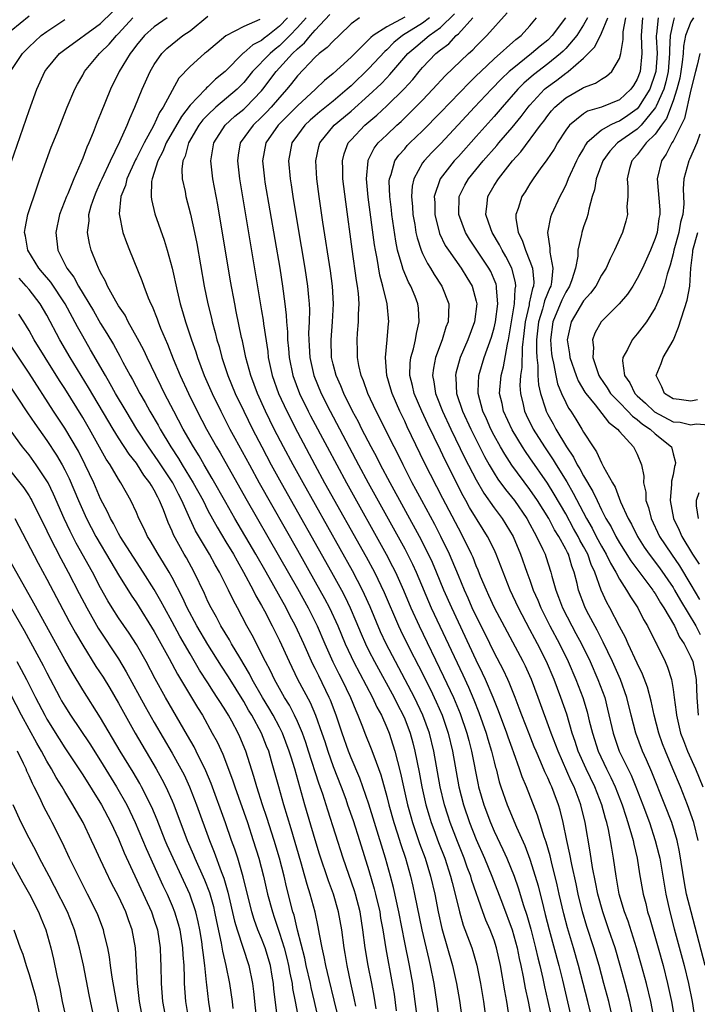
# Model space of a CAD drawing. Units: inches. Extents: x 2616000 to 2619000, y 1482000 to 1485000.
# Drawn here: x 2616240 to 2616316, y 1483835 to 1483945 of the extents above; entities that cross this region are included whole.
import ezdxf

# ---------------------------------------------------------------- set-up
doc = ezdxf.new("R2010")
doc.units = ezdxf.units.IN
doc.header["$MEASUREMENT"] = 0
doc.layers.add('LD26161482_2ft', color=190, linetype='Continuous')

msp = doc.modelspace()

# ---------------------------------------------------------------- linework, layer by layer
at = {"layer": 'LD26161482_2ft'}
for points, elevation in [([(2616238.94, 1483939), (2616240.26, 1483941), (2616241, 1483941.75), (2616241.64, 1483942.36), (2616242.36, 1483943), (2616243, 1483943.48), (2616245, 1483944.79)], 8676), ([(2616239, 1483928.8), (2616241, 1483934.64), (2616241.86, 1483937), (2616242.78, 1483939), (2616243, 1483939.3), (2616244.42, 1483941), (2616245, 1483941.47), (2616249, 1483944.37), (2616250.32, 1483945.68)], 8674), ([(2616239, 1483943.58), (2616241, 1483945.22)], 8678), ([(2616279.82, 1483834.18), (2616279.6, 1483835.6), (2616279.31, 1483837), (2616278.92, 1483839), (2616278.59, 1483841), (2616278.33, 1483843), (2616278.01, 1483845), (2616277.49, 1483847), (2616277.38, 1483847.38), (2616276.13, 1483851), (2616274.39, 1483856.39), (2616273.84, 1483858.16), (2616273.4, 1483859.4), (2616272.26, 1483863), (2616271.95, 1483863.95), (2616271.56, 1483865), (2616271, 1483866.3), (2616270.67, 1483867), (2616270.11, 1483868.11), (2616269.55, 1483869), (2616268.44, 1483871), (2616267.98, 1483871.98), (2616267.43, 1483873), (2616265.94, 1483875.94), (2616265.35, 1483877), (2616264.3, 1483879), (2616263.85, 1483879.85), (2616263.3, 1483881), (2616262.29, 1483883), (2616261.81, 1483883.81), (2616261.18, 1483885), (2616259.62, 1483887.62), (2616258.99, 1483888.99), (2616258.1, 1483891), (2616257.71, 1483891.71), (2616257.06, 1483893), (2616255.45, 1483895.45), (2616254.35, 1483897), (2616253.04, 1483899), (2616251.84, 1483901), (2616250.67, 1483903), (2616250.08, 1483904.08), (2616249.53, 1483905), (2616247.88, 1483907.88), (2616247, 1483909.39), (2616246.42, 1483910.42), (2616245.03, 1483913), (2616243.42, 1483915.42), (2616242.51, 1483916.51), (2616242.08, 1483917), (2616240.87, 1483919), (2616240.59, 1483920.59), (2616240.49, 1483921), (2616240.55, 1483921.45), (2616240.85, 1483923), (2616241.89, 1483926.11), (2616242.22, 1483927), (2616243.48, 1483930.52), (2616244.15, 1483932.15), (2616245.27, 1483935), (2616246.12, 1483937), (2616246.42, 1483937.58), (2616247, 1483938.58), (2616247.21, 1483939), (2616248.87, 1483941), (2616249, 1483941.11), (2616249.95, 1483942.05), (2616250.76, 1483943), (2616251, 1483943.24), (2616252.6, 1483945)], 8672), ([(2616256.44, 1483945), (2616255, 1483944), (2616253.9, 1483943), (2616253, 1483941.93), (2616252.62, 1483941.38), (2616252.29, 1483941), (2616251.06, 1483939), (2616250.09, 1483937), (2616249, 1483934.27), (2616248.63, 1483933.37), (2616248.16, 1483932.16), (2616247.68, 1483931), (2616247.46, 1483930.54), (2616247, 1483929.3), (2616246.79, 1483928.79), (2616246, 1483927), (2616245.32, 1483925.32), (2616245.18, 1483925), (2616244.42, 1483923), (2616243.98, 1483921), (2616244.21, 1483919), (2616245.16, 1483917.16), (2616245.22, 1483917), (2616246, 1483916), (2616246.51, 1483915), (2616248.21, 1483912.21), (2616249, 1483910.82), (2616249.71, 1483909.71), (2616250.45, 1483908.45), (2616251.16, 1483907.16), (2616251.5, 1483906.5), (2616252.31, 1483905), (2616252.56, 1483904.56), (2616253.4, 1483903), (2616253.99, 1483901.99), (2616254.52, 1483901), (2616255.43, 1483899.43), (2616255.65, 1483899), (2616256.86, 1483897), (2616257.72, 1483895.72), (2616258.13, 1483895), (2616259.36, 1483893), (2616260.45, 1483891), (2616261, 1483889.91), (2616262.02, 1483888.02), (2616263, 1483886.41), (2616263.84, 1483885), (2616264.25, 1483884.25), (2616264.99, 1483883), (2616266.07, 1483881), (2616266.37, 1483880.37), (2616267, 1483879.29), (2616267.33, 1483878.67), (2616268.18, 1483877), (2616269, 1483875.36), (2616270.07, 1483873), (2616271.03, 1483871.03), (2616272.42, 1483868.42), (2616273.02, 1483867.02), (2616273.74, 1483865), (2616274.06, 1483864.06), (2616274.4, 1483863), (2616275, 1483861.26), (2616275.88, 1483859), (2616276.4, 1483857.6), (2616276.62, 1483857), (2616277.23, 1483855.23), (2616277.95, 1483853), (2616279, 1483849.63), (2616279.59, 1483847.59), (2616279.74, 1483847), (2616280.21, 1483845), (2616280.31, 1483844.31), (2616280.55, 1483843), (2616280.89, 1483840.89), (2616281.61, 1483837), (2616281.81, 1483835.81), (2616282.05, 1483833.95)], 8670), ([(2616284.42, 1483833), (2616284.17, 1483835), (2616283.9, 1483837), (2616283.54, 1483839), (2616283, 1483841.57), (2616282.35, 1483845), (2616281.74, 1483847.74), (2616281.41, 1483849), (2616280.87, 1483851), (2616279.62, 1483855), (2616279, 1483857.07), (2616278.33, 1483859), (2616277.98, 1483859.98), (2616277, 1483862.25), (2616276.71, 1483863), (2616276, 1483865), (2616275.33, 1483867), (2616274.69, 1483868.69), (2616274.56, 1483869), (2616273.39, 1483871.39), (2616273, 1483872.21), (2616272.73, 1483872.73), (2616271.72, 1483875), (2616270.8, 1483877), (2616270.16, 1483878.16), (2616269.74, 1483879), (2616267.5, 1483883), (2616266.35, 1483885), (2616264.01, 1483889), (2616263, 1483890.78), (2616261.49, 1483893.49), (2616260.58, 1483895), (2616260.01, 1483896.01), (2616259.38, 1483897), (2616258.24, 1483899), (2616257.18, 1483901), (2616256.15, 1483903), (2616255.78, 1483903.78), (2616255.16, 1483905), (2616254.2, 1483907), (2616253.82, 1483907.82), (2616253.14, 1483909.15), (2616252.09, 1483911), (2616251.73, 1483911.73), (2616251, 1483912.8), (2616250.7, 1483913.3), (2616249.77, 1483915), (2616249.55, 1483915.55), (2616249, 1483916.51), (2616248.85, 1483916.85), (2616248.75, 1483917), (2616248.56, 1483917.44), (2616247.94, 1483919), (2616247.75, 1483919.75), (2616247.53, 1483921), (2616247.71, 1483922.29), (2616247.7, 1483923), (2616247.95, 1483923.95), (2616248.3, 1483925), (2616248.5, 1483925.5), (2616249, 1483926.6), (2616249.16, 1483927), (2616250.09, 1483929), (2616251.15, 1483931.15), (2616251.96, 1483933), (2616252.25, 1483933.75), (2616252.84, 1483935), (2616253.66, 1483937), (2616254.54, 1483939), (2616255, 1483939.79), (2616255.84, 1483941), (2616256.42, 1483941.58), (2616257, 1483942.06), (2616258.21, 1483943), (2616259, 1483943.55), (2616261, 1483945.19)], 8668), ([(2616266.8, 1483944.8), (2616265, 1483944.01), (2616263.01, 1483942.99), (2616260.83, 1483941.17), (2616260.6, 1483941), (2616259, 1483939.56), (2616257.76, 1483938.24), (2616256, 1483935), (2616255.6, 1483934.4), (2616254.93, 1483932.93), (2616253.86, 1483931), (2616253, 1483929.31), (2616252.89, 1483929.11), (2616251.92, 1483927), (2616251.77, 1483926.23), (2616251.27, 1483925), (2616251.08, 1483923.08), (2616251.49, 1483921), (2616251.88, 1483919.88), (2616252.22, 1483919), (2616253.61, 1483915.61), (2616253.82, 1483915), (2616254.32, 1483913.68), (2616254.61, 1483913), (2616254.75, 1483912.75), (2616255.32, 1483911.32), (2616255.42, 1483911), (2616255.7, 1483910.3), (2616256.49, 1483908.49), (2616257.13, 1483906.87), (2616257.91, 1483905), (2616258.83, 1483903), (2616259.81, 1483901), (2616260.85, 1483899), (2616261.97, 1483897), (2616262.36, 1483896.36), (2616265.24, 1483891.24), (2616269, 1483884.69), (2616271, 1483881.17), (2616272.2, 1483879), (2616273.21, 1483877), (2616274.07, 1483875), (2616274.97, 1483872.97), (2616275.64, 1483871.64), (2616275.97, 1483871), (2616276.94, 1483869), (2616277.52, 1483867.52), (2616277.77, 1483867), (2616278.29, 1483865.71), (2616278.56, 1483865), (2616279.26, 1483863.26), (2616279.54, 1483862.46), (2616280.34, 1483860.34), (2616281, 1483857.92), (2616281.23, 1483857), (2616281.78, 1483855), (2616282.16, 1483853.84), (2616282.55, 1483852.55), (2616283.08, 1483851), (2616283.64, 1483849), (2616283.9, 1483847.9), (2616284.11, 1483847), (2616284.91, 1483843), (2616285.68, 1483839.68), (2616285.86, 1483839), (2616286.26, 1483837), (2616286.56, 1483835), (2616286.83, 1483833)], 8666), ([(2616269.88, 1483945), (2616269, 1483944.06), (2616267.68, 1483943), (2616267.29, 1483942.71), (2616267, 1483942.46), (2616266.01, 1483941.99), (2616265, 1483941.09), (2616264.94, 1483941.06), (2616262.92, 1483939), (2616261.86, 1483938.14), (2616261, 1483937.29), (2616260.84, 1483937.16), (2616260.71, 1483937), (2616259, 1483935.24), (2616258.03, 1483933.97), (2616256.34, 1483931), (2616255.97, 1483930.03), (2616255.4, 1483929), (2616255, 1483927.7), (2616254.76, 1483927), (2616254.7, 1483926.7), (2616254.65, 1483925), (2616254.68, 1483924.68), (2616255.08, 1483923.08), (2616256.12, 1483920.12), (2616256.45, 1483919), (2616257, 1483917), (2616257.55, 1483914.45), (2616257.9, 1483913), (2616258.17, 1483912.17), (2616258.5, 1483911), (2616259.17, 1483909), (2616259.65, 1483907.65), (2616259.84, 1483907), (2616260.59, 1483905), (2616261.46, 1483903), (2616262.43, 1483901), (2616263.46, 1483899), (2616264, 1483898), (2616265.63, 1483895), (2616266.73, 1483893), (2616271, 1483885.48), (2616273, 1483881.93), (2616274.04, 1483880.04), (2616274.58, 1483879), (2616275.51, 1483877), (2616276.34, 1483875), (2616277, 1483873.56), (2616277.27, 1483873), (2616279.39, 1483869), (2616279.89, 1483867.89), (2616280.39, 1483867), (2616281, 1483865.62), (2616281.25, 1483865), (2616281.69, 1483863.69), (2616281.89, 1483863), (2616282.18, 1483861.82), (2616282.53, 1483860.53), (2616282.86, 1483859), (2616283.31, 1483857), (2616283.68, 1483855.68), (2616283.87, 1483855), (2616284.67, 1483852.67), (2616285.28, 1483851), (2616285.89, 1483849), (2616286.35, 1483847), (2616286.73, 1483845), (2616287.14, 1483843.14), (2616288.35, 1483839), (2616288.8, 1483837), (2616289.11, 1483835.11), (2616289.61, 1483831.61)], 8664), ([(2616271.97, 1483945), (2616271, 1483943.91), (2616270.15, 1483943), (2616269, 1483941.85), (2616268.51, 1483941.49), (2616267.94, 1483941), (2616265.98, 1483939), (2616265, 1483937.77), (2616264.26, 1483937), (2616261.9, 1483935), (2616261, 1483934.16), (2616260.43, 1483933.57), (2616260, 1483933), (2616258.83, 1483931), (2616258.46, 1483929.54), (2616258.2, 1483929), (2616258.08, 1483928.08), (2616258.12, 1483927), (2616258.44, 1483925.56), (2616258.53, 1483925), (2616259.05, 1483923.05), (2616259.49, 1483921), (2616259.74, 1483919.74), (2616260.57, 1483915), (2616260.98, 1483913), (2616261.39, 1483911.39), (2616261.48, 1483911), (2616261.82, 1483909.82), (2616262.01, 1483909), (2616262.25, 1483908.25), (2616262.57, 1483907), (2616263.23, 1483905), (2616264.05, 1483903), (2616265.01, 1483901), (2616265.99, 1483899), (2616267.03, 1483897), (2616268.08, 1483895), (2616269.19, 1483893), (2616274.82, 1483883), (2616275.92, 1483881), (2616276.29, 1483880.29), (2616276.91, 1483879), (2616277.54, 1483877.54), (2616278.12, 1483876.12), (2616278.61, 1483875), (2616279, 1483874.21), (2616279.62, 1483873), (2616281.81, 1483869), (2616282.2, 1483868.2), (2616282.83, 1483867), (2616283, 1483866.6), (2616283.6, 1483865), (2616283.9, 1483863.9), (2616284.13, 1483863), (2616284.62, 1483860.62), (2616284.92, 1483859), (2616285.37, 1483857), (2616285.74, 1483855.74), (2616285.97, 1483855), (2616286.24, 1483854.24), (2616286.78, 1483852.78), (2616287.47, 1483851), (2616288.13, 1483849), (2616288.3, 1483848.3), (2616288.65, 1483847), (2616289.11, 1483845), (2616289.54, 1483843.54), (2616290.21, 1483841.79), (2616290.5, 1483841), (2616290.62, 1483840.62), (2616291.07, 1483839.07), (2616291.49, 1483837), (2616291.81, 1483835), (2616292.08, 1483833)], 8662), ([(2616294.72, 1483833), (2616294.41, 1483835), (2616294.18, 1483836.18), (2616293.71, 1483839), (2616293.27, 1483841), (2616293, 1483841.83), (2616292.55, 1483843), (2616292.07, 1483844.07), (2616291.72, 1483845), (2616290.51, 1483848.51), (2616290.39, 1483849), (2616290, 1483850), (2616289.66, 1483851), (2616288.89, 1483852.89), (2616288.08, 1483855), (2616287.81, 1483855.81), (2616287.45, 1483857), (2616286.97, 1483859), (2616286.25, 1483863), (2616285.76, 1483865), (2616285.04, 1483867), (2616284.08, 1483869), (2616280.93, 1483875), (2616280.31, 1483876.31), (2616279.14, 1483879.14), (2616278.52, 1483880.52), (2616278.28, 1483881), (2616277.15, 1483883.15), (2616271.63, 1483893), (2616270.52, 1483895), (2616269.45, 1483897), (2616268.42, 1483899), (2616267.44, 1483901), (2616266.53, 1483903), (2616265.78, 1483905), (2616265.24, 1483907), (2616264.86, 1483908.86), (2616264.76, 1483909.23), (2616264.17, 1483912.17), (2616263.99, 1483913), (2616263.53, 1483915.53), (2616262.09, 1483924.09), (2616261.55, 1483927), (2616261.32, 1483929), (2616261.65, 1483931), (2616262.93, 1483933), (2616264.02, 1483933.98), (2616265, 1483934.77), (2616265.24, 1483935), (2616267, 1483936.83), (2616267.14, 1483937), (2616268.61, 1483939), (2616269, 1483939.4), (2616270.47, 1483941), (2616271, 1483941.53), (2616271.81, 1483942.19), (2616272.45, 1483943), (2616273, 1483943.63), (2616274.64, 1483945.36)], 8660), ([(2616277.95, 1483945), (2616277, 1483944.31), (2616275.66, 1483943), (2616275, 1483942.39), (2616274.33, 1483941.67), (2616273.44, 1483941), (2616273, 1483940.61), (2616271, 1483938.52), (2616270.34, 1483937.66), (2616269.81, 1483937), (2616269, 1483936.1), (2616268.08, 1483935), (2616267.56, 1483934.44), (2616267, 1483933.89), (2616266.04, 1483933), (2616264.62, 1483931), (2616264.37, 1483929.63), (2616264.29, 1483929), (2616264.52, 1483927), (2616267, 1483912.24), (2616267.17, 1483911.17), (2616267.21, 1483910.79), (2616267.68, 1483907.68), (2616267.75, 1483907), (2616268.19, 1483905), (2616268.9, 1483903), (2616269.82, 1483901), (2616271, 1483898.66), (2616272.95, 1483895), (2616274.05, 1483893), (2616278.7, 1483884.7), (2616279.62, 1483883), (2616280.72, 1483880.72), (2616282.29, 1483877), (2616282.52, 1483876.52), (2616283.53, 1483874.47), (2616284.53, 1483872.53), (2616285.87, 1483869.87), (2616286.51, 1483868.51), (2616287.17, 1483867), (2616287.86, 1483865), (2616288.35, 1483863), (2616289.05, 1483859), (2616289.56, 1483857), (2616290.25, 1483855), (2616291, 1483853.12), (2616291.93, 1483851), (2616292.74, 1483849), (2616293.92, 1483845.92), (2616295.01, 1483843.01), (2616295.57, 1483841), (2616295.8, 1483839.8), (2616295.99, 1483839), (2616296.25, 1483837.75), (2616296.47, 1483836.47), (2616296.8, 1483835), (2616297.17, 1483833)], 8658), ([(2616283, 1483945.05), (2616281, 1483944), (2616279.46, 1483943), (2616279.2, 1483942.8), (2616279, 1483942.57), (2616277, 1483940.6), (2616275, 1483938.78), (2616274.02, 1483937.98), (2616273.04, 1483937), (2616271, 1483935.17), (2616270.85, 1483935), (2616268.86, 1483933), (2616267.48, 1483931), (2616267.1, 1483929), (2616267.31, 1483927), (2616267.37, 1483926.63), (2616269.02, 1483917), (2616269.35, 1483915), (2616269.61, 1483913), (2616269.75, 1483911.75), (2616269.78, 1483911), (2616269.89, 1483909.89), (2616269.91, 1483909), (2616270.02, 1483908.02), (2616270.1, 1483907), (2616270.51, 1483905), (2616271.25, 1483903), (2616272.22, 1483901), (2616272.48, 1483900.48), (2616274.33, 1483897), (2616276.48, 1483893), (2616280.94, 1483885), (2616281.65, 1483883.65), (2616281.97, 1483883), (2616282.87, 1483881), (2616283.7, 1483879), (2616284.6, 1483877), (2616287.35, 1483871.35), (2616288.46, 1483869), (2616289.2, 1483867.2), (2616289.96, 1483865), (2616290.17, 1483864.17), (2616290.48, 1483863), (2616291.2, 1483859.2), (2616291.25, 1483859), (2616291.83, 1483857), (2616292.59, 1483855), (2616293, 1483854.05), (2616293.98, 1483851.98), (2616294.4, 1483851), (2616295.22, 1483849), (2616295.7, 1483847.7), (2616296.29, 1483845.71), (2616296.65, 1483844.65), (2616297.09, 1483843.09), (2616297.64, 1483841), (2616297.89, 1483839.89), (2616298.11, 1483839), (2616298.45, 1483837.55), (2616298.64, 1483836.64), (2616299.02, 1483835), (2616299.43, 1483833)], 8656), ([(2616285.77, 1483945), (2616285, 1483944.41), (2616282.75, 1483943), (2616281.78, 1483942.22), (2616281, 1483941.43), (2616280.76, 1483941.24), (2616279, 1483939.32), (2616277, 1483937.39), (2616276.78, 1483937.22), (2616276.57, 1483937), (2616275, 1483935.68), (2616273.52, 1483934.48), (2616273, 1483934.04), (2616272.44, 1483933.56), (2616271.82, 1483933), (2616271, 1483931.88), (2616270.39, 1483931), (2616270.01, 1483929), (2616270.19, 1483927), (2616270.31, 1483926.31), (2616270.49, 1483925), (2616271, 1483921.84), (2616271.82, 1483917), (2616272.14, 1483915), (2616272.24, 1483913.76), (2616272.32, 1483913), (2616272.35, 1483912.35), (2616272.32, 1483911), (2616272.26, 1483909.74), (2616272.28, 1483909), (2616272.33, 1483908.33), (2616272.4, 1483907), (2616272.84, 1483905), (2616273.65, 1483903), (2616274.67, 1483901), (2616277.85, 1483895), (2616278.92, 1483893), (2616283, 1483885.61), (2616283.32, 1483885), (2616283.88, 1483883.88), (2616284.28, 1483883), (2616285.97, 1483879), (2616289.51, 1483871.51), (2616290.14, 1483870.14), (2616290.74, 1483868.74), (2616291.3, 1483867.3), (2616292.12, 1483865), (2616292.31, 1483864.31), (2616292.72, 1483863), (2616293, 1483861.8), (2616293.16, 1483861.16), (2616293.21, 1483861), (2616293.57, 1483859.57), (2616293.75, 1483859), (2616294.44, 1483857), (2616295.5, 1483854.5), (2616296.43, 1483852.43), (2616297, 1483850.91), (2616297.6, 1483849), (2616297.92, 1483847.92), (2616298.51, 1483845.49), (2616298.72, 1483844.72), (2616299.16, 1483843), (2616300.23, 1483839), (2616300.64, 1483837.36), (2616301.66, 1483833)], 8654), ([(2616303.95, 1483833), (2616303.47, 1483835), (2616302.44, 1483839), (2616301.87, 1483841), (2616301.21, 1483843.21), (2616300.79, 1483844.79), (2616300.27, 1483847), (2616300.04, 1483848.04), (2616299.41, 1483850.59), (2616299.26, 1483851.26), (2616298.82, 1483852.82), (2616298.6, 1483853.4), (2616297.84, 1483855.84), (2616296.6, 1483859), (2616296.12, 1483860.12), (2616295.84, 1483861), (2616295.2, 1483862.8), (2616295, 1483863.32), (2616294.55, 1483864.55), (2616294.4, 1483865), (2616293.49, 1483867.49), (2616292.88, 1483869), (2616292.04, 1483871), (2616291.71, 1483871.71), (2616291, 1483873.15), (2616288.25, 1483879), (2616287.38, 1483881), (2616286.56, 1483883), (2616286.09, 1483884.09), (2616285.45, 1483885.45), (2616284.65, 1483887), (2616281.37, 1483893), (2616280.31, 1483895), (2616279.87, 1483895.87), (2616279.26, 1483897), (2616278.22, 1483899), (2616277.82, 1483899.82), (2616277.18, 1483901), (2616276.18, 1483903), (2616275.85, 1483903.85), (2616275.33, 1483905), (2616275, 1483906.28), (2616274.83, 1483907), (2616274.76, 1483909), (2616274.92, 1483911), (2616275.04, 1483913), (2616274.93, 1483915), (2616274.69, 1483916.69), (2616273.84, 1483922.16), (2616273.45, 1483925), (2616273.18, 1483927), (2616273.05, 1483929), (2616273.39, 1483930.61), (2616273.5, 1483931), (2616275.11, 1483933), (2616276.15, 1483933.85), (2616277, 1483934.57), (2616279, 1483936.33), (2616280.37, 1483937.63), (2616281, 1483938.3), (2616281.35, 1483938.65), (2616283.35, 1483941), (2616284.24, 1483941.76), (2616285.74, 1483943), (2616287, 1483943.92), (2616288.57, 1483945.43)], 8652), ([(2616306.28, 1483833), (2616305.81, 1483835), (2616305.28, 1483837), (2616304.74, 1483839), (2616304.15, 1483841), (2616303.37, 1483843.37), (2616302.88, 1483845), (2616302.39, 1483847), (2616302.16, 1483848.16), (2616301.68, 1483850.32), (2616301.47, 1483851.47), (2616301.13, 1483853), (2616300.72, 1483855), (2616300.37, 1483856.37), (2616300.18, 1483857), (2616299.7, 1483858.3), (2616299.43, 1483859), (2616299.29, 1483859.29), (2616299, 1483859.99), (2616298.67, 1483860.67), (2616298.23, 1483861.77), (2616297.68, 1483863), (2616297.48, 1483863.48), (2616296.91, 1483864.91), (2616296.1, 1483867), (2616295.81, 1483867.81), (2616295.35, 1483869), (2616294.67, 1483870.67), (2616294.52, 1483871), (2616294.04, 1483872.04), (2616293, 1483874.01), (2616292.02, 1483876.02), (2616291, 1483878.07), (2616290.56, 1483879), (2616290.09, 1483880.09), (2616289.68, 1483881), (2616289, 1483882.61), (2616288.31, 1483884.31), (2616288, 1483885), (2616287.04, 1483887), (2616286.35, 1483888.35), (2616284.91, 1483891), (2616284.26, 1483892.26), (2616283.85, 1483893), (2616282.82, 1483895), (2616282.22, 1483896.22), (2616281.81, 1483897), (2616280.81, 1483899), (2616280.22, 1483900.22), (2616279.82, 1483901), (2616278.89, 1483903), (2616278.4, 1483904.4), (2616278.14, 1483905), (2616277.87, 1483906.13), (2616277.71, 1483907), (2616277.71, 1483907.72), (2616277.67, 1483909), (2616277.72, 1483909.72), (2616277.85, 1483911), (2616277.84, 1483911.84), (2616277.9, 1483913), (2616277.82, 1483914.18), (2616277.72, 1483915), (2616277.61, 1483915.61), (2616277.11, 1483919.11), (2616276.4, 1483924.4), (2616276.08, 1483927), (2616276.07, 1483928.07), (2616276.03, 1483929), (2616276.22, 1483929.78), (2616276.69, 1483931), (2616277, 1483931.36), (2616278.55, 1483933), (2616279.89, 1483934.11), (2616281, 1483935.17), (2616282.93, 1483937.07), (2616283.89, 1483938.11), (2616284.62, 1483939), (2616285, 1483939.44), (2616286.49, 1483941), (2616287, 1483941.41), (2616287.92, 1483942.08), (2616288.77, 1483943), (2616289, 1483943.22), (2616290.62, 1483945)], 8650), ([(2616308.59, 1483833), (2616308.17, 1483835), (2616307.66, 1483837), (2616307.1, 1483839), (2616306.52, 1483841), (2616305.84, 1483843), (2616305.14, 1483845), (2616304.59, 1483847), (2616304.34, 1483848.34), (2616304.01, 1483849.99), (2616303.74, 1483851.74), (2616303.17, 1483855), (2616302.69, 1483857), (2616302.51, 1483857.49), (2616301.93, 1483859), (2616301.62, 1483859.62), (2616300.14, 1483863), (2616299.38, 1483865), (2616297.93, 1483869), (2616297.18, 1483871), (2616297, 1483871.41), (2616296.49, 1483872.49), (2616296.24, 1483873), (2616293.04, 1483879), (2616292.41, 1483880.41), (2616292.13, 1483881), (2616291.49, 1483882.51), (2616291.22, 1483883.22), (2616291, 1483883.71), (2616290.64, 1483884.64), (2616290.48, 1483885), (2616289.5, 1483887), (2616289, 1483887.91), (2616287.25, 1483891.25), (2616285.23, 1483895.23), (2616283.27, 1483899.27), (2616283, 1483899.88), (2616282.45, 1483901), (2616281.58, 1483903), (2616281.46, 1483903.46), (2616281.01, 1483905), (2616280.85, 1483907), (2616281.05, 1483909), (2616281.19, 1483910.81), (2616281.22, 1483911), (2616281.04, 1483913), (2616280.57, 1483915), (2616280.22, 1483916.22), (2616279.91, 1483918.09), (2616279.72, 1483919), (2616279.62, 1483919.62), (2616278.93, 1483924.93), (2616278.73, 1483927), (2616278.9, 1483929), (2616278.93, 1483929.07), (2616279.6, 1483930.4), (2616280.05, 1483931), (2616281, 1483931.92), (2616282.13, 1483933), (2616282.59, 1483933.41), (2616283.61, 1483934.39), (2616285, 1483935.8), (2616286.16, 1483937), (2616287.51, 1483938.49), (2616290.15, 1483941), (2616290.6, 1483941.4), (2616291, 1483941.84), (2616291.57, 1483942.43), (2616292.19, 1483943), (2616294.45, 1483945.55)], 8648), ([(2616310.89, 1483833), (2616310.51, 1483835), (2616310.03, 1483837), (2616309.49, 1483839), (2616308.92, 1483841), (2616307.97, 1483843.97), (2616307.59, 1483845), (2616306.99, 1483847), (2616306.64, 1483849), (2616306.36, 1483851), (2616306.15, 1483852.15), (2616306.01, 1483853), (2616305.77, 1483854.23), (2616305.58, 1483855), (2616305.44, 1483855.44), (2616305.03, 1483857), (2616304.24, 1483859), (2616303.3, 1483861), (2616302.41, 1483863), (2616302.06, 1483864.06), (2616301.73, 1483865), (2616301.11, 1483867.11), (2616300.46, 1483869), (2616299.71, 1483871), (2616298.86, 1483873), (2616297.83, 1483875), (2616297.53, 1483875.53), (2616297, 1483876.59), (2616295.72, 1483879), (2616294.79, 1483881), (2616293.99, 1483883), (2616293.24, 1483885), (2616293, 1483885.52), (2616292.27, 1483887), (2616291.77, 1483887.77), (2616290.25, 1483890.25), (2616289.85, 1483891), (2616289.54, 1483891.54), (2616287.53, 1483895.53), (2616287, 1483896.65), (2616285.57, 1483899.57), (2616284.91, 1483901), (2616284.06, 1483903), (2616283.88, 1483903.88), (2616283.59, 1483905), (2616283.62, 1483906.38), (2616283.69, 1483907), (2616283.99, 1483907.99), (2616284.21, 1483909), (2616284.3, 1483909.7), (2616284.62, 1483911), (2616284.53, 1483912.53), (2616284.48, 1483913), (2616284.16, 1483913.84), (2616283.7, 1483915), (2616283.44, 1483915.44), (2616282.84, 1483916.84), (2616282.73, 1483917.27), (2616282.21, 1483919), (2616282, 1483920), (2616281.56, 1483923), (2616281.51, 1483923.51), (2616281.32, 1483925), (2616281.27, 1483926.73), (2616281.29, 1483927), (2616281.48, 1483927.48), (2616281.91, 1483929), (2616282.35, 1483929.65), (2616283, 1483930.36), (2616283.29, 1483930.71), (2616283.58, 1483931), (2616285, 1483932.37), (2616287, 1483934.39), (2616290.23, 1483937.77), (2616291, 1483938.49), (2616291.52, 1483939), (2616293, 1483940.39), (2616295.44, 1483942.56), (2616296.02, 1483943), (2616297, 1483944.11), (2616297.75, 1483945)], 8646), ([(2616300.97, 1483945), (2616299.5, 1483943), (2616299, 1483942.51), (2616298.16, 1483941.84), (2616297.18, 1483941), (2616295, 1483939.27), (2616294.69, 1483939), (2616293.83, 1483938.17), (2616292.69, 1483937), (2616290.81, 1483935), (2616288.99, 1483933.01), (2616287, 1483930.92), (2616286.05, 1483929.95), (2616285.16, 1483929), (2616285, 1483928.76), (2616284.01, 1483927), (2616283.83, 1483926.17), (2616283.75, 1483925), (2616283.87, 1483923.87), (2616283.92, 1483923), (2616284.12, 1483921.88), (2616284.26, 1483921), (2616284.39, 1483920.39), (2616284.83, 1483919), (2616285, 1483918.62), (2616285.53, 1483917.53), (2616285.89, 1483917), (2616286.3, 1483916.3), (2616287.16, 1483915), (2616287.92, 1483913), (2616287.91, 1483911.91), (2616287.84, 1483911), (2616287.6, 1483910.4), (2616287.19, 1483909), (2616286.45, 1483907), (2616286.2, 1483905.8), (2616286.11, 1483905), (2616286.27, 1483904.27), (2616286.43, 1483903), (2616286.6, 1483902.6), (2616287.21, 1483901), (2616288.15, 1483899), (2616289.74, 1483895.74), (2616291, 1483893.31), (2616291.85, 1483891.85), (2616293, 1483890.2), (2616293.89, 1483889), (2616294.32, 1483888.32), (2616295.11, 1483887), (2616295.96, 1483885), (2616296.66, 1483883), (2616297, 1483882.09), (2616297.38, 1483881), (2616297.88, 1483879.88), (2616298.22, 1483879), (2616299.24, 1483877), (2616300.31, 1483875), (2616301.29, 1483873), (2616302.15, 1483871), (2616302.92, 1483869), (2616303.4, 1483867.4), (2616303.64, 1483866.36), (2616303.98, 1483865), (2616304.63, 1483863), (2616305.57, 1483861), (2616306.04, 1483860.04), (2616306.52, 1483859), (2616307.31, 1483857), (2616307.71, 1483855.71), (2616307.96, 1483855), (2616308.36, 1483853.64), (2616308.53, 1483853), (2616308.6, 1483852.6), (2616308.99, 1483851), (2616309.26, 1483849.26), (2616309.65, 1483847), (2616309.94, 1483845.94), (2616310.16, 1483845), (2616310.37, 1483844.37), (2616311.32, 1483841), (2616311.88, 1483839), (2616312.39, 1483837), (2616312.84, 1483835), (2616313.17, 1483833)], 8644), ([(2616303.45, 1483945), (2616303, 1483944.22), (2616302.23, 1483943), (2616301, 1483941.56), (2616300.72, 1483941.28), (2616300.42, 1483941), (2616299, 1483939.85), (2616297.39, 1483938.61), (2616296.32, 1483937.68), (2616295.66, 1483937), (2616293.9, 1483935), (2616293, 1483933.96), (2616291, 1483931.71), (2616289, 1483929.5), (2616288.53, 1483929), (2616286.96, 1483927), (2616286.31, 1483925), (2616286.35, 1483924.35), (2616286.37, 1483923), (2616286.89, 1483920.89), (2616287.54, 1483919.54), (2616287.88, 1483919), (2616289.31, 1483917), (2616289.96, 1483915.97), (2616290.55, 1483915), (2616291, 1483913.3), (2616291.06, 1483913), (2616290.79, 1483911), (2616290.04, 1483909), (2616289.2, 1483907), (2616288.73, 1483905.27), (2616288.68, 1483905), (2616288.72, 1483904.72), (2616288.8, 1483903), (2616289.47, 1483901), (2616290.39, 1483899), (2616291.93, 1483895.93), (2616292.45, 1483895), (2616293, 1483894.08), (2616293.42, 1483893.42), (2616294.26, 1483892.26), (2616295.26, 1483891), (2616296.65, 1483889), (2616297, 1483888.38), (2616297.47, 1483887.47), (2616297.75, 1483887), (2616298.45, 1483885.55), (2616298.69, 1483885), (2616298.77, 1483884.77), (2616299.35, 1483883), (2616299.46, 1483882.54), (2616299.88, 1483881), (2616300.21, 1483880.21), (2616300.63, 1483879), (2616301.68, 1483877), (2616302.15, 1483876.15), (2616302.76, 1483875), (2616303.73, 1483873), (2616304.61, 1483871), (2616305.36, 1483869), (2616305.69, 1483867.69), (2616306.29, 1483865), (2616306.99, 1483863), (2616308.3, 1483860.3), (2616308.85, 1483859), (2616309.64, 1483857), (2616310.36, 1483855), (2616311.01, 1483853), (2616311.42, 1483851.42), (2616311.51, 1483851), (2616312.2, 1483847), (2616312.64, 1483845), (2616313.13, 1483843.13), (2616314.25, 1483839), (2616314.74, 1483837), (2616315.14, 1483835), (2616315.44, 1483833)], 8642), ([(2616316.61, 1483839), (2616315.01, 1483845), (2616314.52, 1483847), (2616314.27, 1483848.27), (2616313.73, 1483851.73), (2616313.45, 1483853), (2616312.85, 1483855), (2616312.1, 1483857), (2616310.62, 1483860.62), (2616310.02, 1483862.02), (2616309.57, 1483863), (2616308.83, 1483865), (2616308.32, 1483867), (2616307.84, 1483869), (2616307.12, 1483871), (2616306.23, 1483873), (2616305.19, 1483875.19), (2616305, 1483875.53), (2616304.51, 1483876.51), (2616303.36, 1483878.64), (2616303.12, 1483879.12), (2616302.43, 1483881), (2616302.28, 1483881.72), (2616301.96, 1483883), (2616301.68, 1483883.68), (2616301.3, 1483885), (2616301.19, 1483885.19), (2616301, 1483885.59), (2616300.23, 1483887), (2616299.75, 1483887.75), (2616299.11, 1483889), (2616297.85, 1483891), (2616297, 1483892.25), (2616294.97, 1483894.97), (2616294.18, 1483896.18), (2616293.7, 1483897), (2616293, 1483898.29), (2616292.64, 1483899), (2616292.14, 1483900.14), (2616291.75, 1483901), (2616291.2, 1483903), (2616291.22, 1483903.22), (2616291.27, 1483905), (2616291.89, 1483907), (2616292.72, 1483909.28), (2616293, 1483910.31), (2616293.14, 1483911), (2616293.4, 1483913), (2616293.25, 1483914.75), (2616293.26, 1483915), (2616293.21, 1483915.21), (2616293, 1483915.72), (2616292.61, 1483916.61), (2616292.39, 1483917), (2616291, 1483919.14), (2616290.25, 1483920.25), (2616289.8, 1483921), (2616289.05, 1483923), (2616289.1, 1483925), (2616289.72, 1483926.28), (2616290.12, 1483927), (2616291.78, 1483929), (2616293.29, 1483930.71), (2616293.52, 1483931), (2616295, 1483932.73), (2616296.03, 1483933.97), (2616296.8, 1483935), (2616297, 1483935.23), (2616298.64, 1483937), (2616298.83, 1483937.17), (2616299.99, 1483938.01), (2616301, 1483938.81), (2616301.13, 1483938.87), (2616301.29, 1483939), (2616303, 1483940.48), (2616304.26, 1483941.74), (2616305, 1483943.27), (2616305.71, 1483945)], 8640), ([(2616315.82, 1483853), (2616315.32, 1483855), (2616314.62, 1483857), (2616313.83, 1483859), (2616312.99, 1483861.02), (2616312.14, 1483863), (2616311.82, 1483863.82), (2616311.41, 1483865), (2616310.9, 1483867), (2616310.57, 1483868.57), (2616310.15, 1483870.15), (2616309.6, 1483871.6), (2616309, 1483872.81), (2616307.98, 1483875), (2616307.68, 1483875.68), (2616307, 1483876.91), (2616305.94, 1483879), (2616305.61, 1483879.61), (2616304.98, 1483880.98), (2616304.26, 1483883), (2616303.86, 1483883.86), (2616303.47, 1483885), (2616303, 1483885.87), (2616302.58, 1483886.58), (2616302.38, 1483887), (2616301.88, 1483887.88), (2616301, 1483889.52), (2616299.72, 1483891.72), (2616298.95, 1483892.95), (2616297, 1483895.78), (2616296.49, 1483896.49), (2616296.16, 1483897), (2616295, 1483898.92), (2616294.06, 1483901), (2616293.88, 1483901.88), (2616293.61, 1483903), (2616293.77, 1483905), (2616294.04, 1483905.96), (2616294.49, 1483908.49), (2616294.62, 1483909), (2616295.27, 1483913), (2616295.35, 1483914.65), (2616295.43, 1483915), (2616295.4, 1483915.4), (2616294.97, 1483917), (2616294.3, 1483918.3), (2616293.88, 1483919), (2616293.6, 1483919.6), (2616292.76, 1483921), (2616292.61, 1483921.39), (2616292.07, 1483923), (2616292.22, 1483924.22), (2616292.28, 1483925), (2616293, 1483926.25), (2616293.47, 1483927), (2616295.06, 1483929), (2616295.99, 1483930.01), (2616298.19, 1483933), (2616298.55, 1483933.45), (2616299, 1483934.08), (2616299.41, 1483934.59), (2616299.77, 1483935), (2616301, 1483936.06), (2616302.89, 1483937.11), (2616303, 1483937.19), (2616304.33, 1483937.67), (2616305, 1483938.15), (2616305.55, 1483938.46), (2616306.16, 1483939), (2616307, 1483940.45), (2616307.16, 1483941), (2616307.43, 1483942.57), (2616307.41, 1483943), (2616307.44, 1483943.44), (2616307.74, 1483945)], 8638), ([(2616309.57, 1483945), (2616309.44, 1483943), (2616309.52, 1483941), (2616309.31, 1483939), (2616309, 1483938.14), (2616308.57, 1483937.43), (2616308.29, 1483937), (2616307, 1483935.81), (2616305, 1483935), (2616303.45, 1483934.55), (2616303, 1483934.27), (2616301.41, 1483933), (2616301, 1483932.44), (2616300.09, 1483931), (2616299.7, 1483930.3), (2616298.89, 1483929.11), (2616298.8, 1483929), (2616298.23, 1483928.23), (2616297.36, 1483927), (2616297, 1483926.44), (2616296.45, 1483925.55), (2616296.08, 1483925), (2616295.68, 1483923.68), (2616295.42, 1483923), (2616295.41, 1483922.59), (2616295.69, 1483921), (2616296.14, 1483920.14), (2616296.49, 1483919), (2616297, 1483917.79), (2616297.29, 1483917), (2616297.44, 1483915.44), (2616297.4, 1483915), (2616297.29, 1483914.71), (2616296.93, 1483913.07), (2616296.91, 1483912.91), (2616296.46, 1483911), (2616296.32, 1483909.68), (2616296.12, 1483908.12), (2616296.1, 1483905.9), (2616295.94, 1483905), (2616295.88, 1483903.88), (2616295.94, 1483903), (2616296.25, 1483901.75), (2616296.41, 1483901), (2616296.59, 1483900.59), (2616297.37, 1483899), (2616298.63, 1483897), (2616299.58, 1483895.58), (2616299.92, 1483895), (2616301.11, 1483893.11), (2616301.85, 1483891.85), (2616303.32, 1483889), (2616303.94, 1483887.94), (2616304.41, 1483887), (2616305, 1483885.91), (2616305.53, 1483885), (2616306, 1483884), (2616306.6, 1483883), (2616307, 1483882.22), (2616307.81, 1483881), (2616308.24, 1483880.24), (2616309.06, 1483879), (2616309.71, 1483877.71), (2616310.14, 1483877), (2616311.09, 1483875.09), (2616311.15, 1483875), (2616312.12, 1483873), (2616312.39, 1483872.39), (2616312.81, 1483871), (2616313, 1483869.88), (2616313.12, 1483869), (2616313.35, 1483867.35), (2616313.37, 1483867), (2616313.85, 1483865), (2616314.16, 1483864.16), (2616314.62, 1483863), (2616315.52, 1483861), (2616316.34, 1483859)], 8636), ([(2616311.32, 1483945), (2616311.16, 1483943.16), (2616311.13, 1483943), (2616311.12, 1483942.88), (2616311.21, 1483941), (2616311.06, 1483939), (2616311, 1483938.76), (2616310.39, 1483937), (2616309.15, 1483935), (2616309, 1483934.82), (2616307.93, 1483934.07), (2616307, 1483933.44), (2616306.66, 1483933.34), (2616305.98, 1483933), (2616305, 1483932.43), (2616303.37, 1483931), (2616303.21, 1483930.79), (2616303, 1483930.39), (2616302.48, 1483929.52), (2616302.22, 1483929), (2616301.29, 1483927), (2616301, 1483926.29), (2616300.58, 1483925.42), (2616300.34, 1483925), (2616299.42, 1483923), (2616299.31, 1483922.69), (2616298.95, 1483921), (2616299.24, 1483919.24), (2616299.22, 1483918.78), (2616299.57, 1483917), (2616299.42, 1483915.42), (2616299.32, 1483915), (2616299.22, 1483914.78), (2616298.64, 1483913.36), (2616298.57, 1483913), (2616298.42, 1483912.42), (2616297.96, 1483911), (2616297.74, 1483909), (2616297.72, 1483907.72), (2616297.77, 1483907), (2616297.9, 1483906.1), (2616297.89, 1483905), (2616297.95, 1483903.95), (2616298.17, 1483903), (2616298.75, 1483901.25), (2616298.81, 1483901), (2616299, 1483900.63), (2616299.59, 1483899.59), (2616299.9, 1483899), (2616301.08, 1483897), (2616301.86, 1483895.86), (2616302.29, 1483895), (2616302.57, 1483894.57), (2616303, 1483893.76), (2616304.04, 1483892.04), (2616304.5, 1483891), (2616305, 1483889.97), (2616305.5, 1483889), (2616306.07, 1483888.07), (2616306.6, 1483887), (2616307, 1483886.29), (2616308.27, 1483884.27), (2616309.96, 1483882.04), (2616310.73, 1483881), (2616310.83, 1483880.83), (2616311, 1483880.6), (2616311.58, 1483879.58), (2616311.97, 1483879), (2616313.15, 1483877), (2616313.74, 1483875.74), (2616314.26, 1483875), (2616315, 1483873.49), (2616315.21, 1483873), (2616315.6, 1483871), (2616315.67, 1483869), (2616315.81, 1483867)], 8634), ([(2616313.13, 1483945), (2616313, 1483944.53), (2616312.68, 1483943), (2616312.6, 1483941.4), (2616312.62, 1483941), (2616312.44, 1483939), (2616312.18, 1483937.82), (2616311.96, 1483937), (2616311.12, 1483935.12), (2616311.05, 1483934.95), (2616309.44, 1483933), (2616309, 1483932.56), (2616306.78, 1483931), (2616305.92, 1483930.08), (2616305.15, 1483929), (2616304.42, 1483927), (2616304.23, 1483925.77), (2616303.97, 1483925), (2616303.58, 1483923.58), (2616303.47, 1483923), (2616303.37, 1483922.63), (2616303, 1483921.63), (2616302.79, 1483921), (2616302.77, 1483920.77), (2616302.36, 1483919), (2616302.34, 1483918.34), (2616302.08, 1483917), (2616301.68, 1483915.68), (2616301.43, 1483915), (2616301, 1483914.3), (2616300.57, 1483913.43), (2616299.57, 1483911), (2616299.29, 1483909), (2616299.42, 1483907.42), (2616299.47, 1483907), (2616299.63, 1483906.36), (2616299.88, 1483905), (2616300.08, 1483904.08), (2616300.53, 1483903), (2616301, 1483901.97), (2616301.33, 1483901.33), (2616301.56, 1483901), (2616302.12, 1483900.12), (2616302.8, 1483899), (2616303, 1483898.65), (2616304.06, 1483897), (2616304.46, 1483896.46), (2616305, 1483895.21), (2616305.09, 1483895.09), (2616305.23, 1483894.77), (2616306.22, 1483893), (2616306.52, 1483892.52), (2616307.13, 1483890.87), (2616307.99, 1483889), (2616308.36, 1483888.36), (2616309.02, 1483887), (2616309.79, 1483885.79), (2616310.32, 1483885), (2616311.48, 1483883.48), (2616313, 1483881.27), (2616313.17, 1483881), (2616313.83, 1483879.83), (2616315.53, 1483877), (2616316.04, 1483876.04)], 8632), ([(2616315.28, 1483945), (2616315, 1483944.54), (2616314.41, 1483943), (2616314.17, 1483941.83), (2616314.12, 1483941), (2616314.02, 1483940.02), (2616313.87, 1483939), (2616313.75, 1483938.26), (2616313.44, 1483937), (2616313, 1483935.72), (2616312.26, 1483933.74), (2616311.7, 1483933), (2616311, 1483932), (2616310.01, 1483931), (2616309, 1483929.69), (2616308.39, 1483929), (2616308.14, 1483928.14), (2616307.86, 1483927), (2616307.95, 1483926.05), (2616307.93, 1483925), (2616307.85, 1483923.85), (2616307.9, 1483923), (2616307.73, 1483922.27), (2616307.36, 1483921), (2616306.47, 1483919), (2616305.96, 1483918.04), (2616305.51, 1483917), (2616305, 1483916.21), (2616304.36, 1483915), (2616303.78, 1483914.22), (2616303, 1483913.36), (2616301.61, 1483911), (2616301.16, 1483909), (2616301.42, 1483907.42), (2616301.46, 1483907), (2616302.16, 1483905), (2616302.4, 1483904.4), (2616303.14, 1483903.14), (2616303.24, 1483903), (2616304.28, 1483901.72), (2616305.77, 1483899.77), (2616306.79, 1483899), (2616307, 1483898.73), (2616308.58, 1483897), (2616308.73, 1483896.73), (2616309, 1483896.18), (2616309.49, 1483895), (2616309.74, 1483893.74), (2616309.71, 1483893), (2616309.95, 1483891.95), (2616309.97, 1483891), (2616310.25, 1483890.25), (2616310.54, 1483889), (2616311.5, 1483887), (2616312.81, 1483885), (2616313.71, 1483883.71), (2616315, 1483881.58), (2616315.96, 1483879.96)], 8630), ([(2616316, 1483941), (2616315.7, 1483939.7), (2616315.5, 1483939), (2616315, 1483936.94), (2616314.27, 1483933.73), (2616313.89, 1483933), (2616313, 1483931.2), (2616312.88, 1483931), (2616312.24, 1483929.76), (2616311.7, 1483929), (2616311.21, 1483927), (2616311.51, 1483923.51), (2616311.53, 1483923), (2616311.43, 1483922.57), (2616311.22, 1483921), (2616311, 1483920.3), (2616310.47, 1483919), (2616309.57, 1483917), (2616309, 1483915.83), (2616308.5, 1483915), (2616307.91, 1483914.09), (2616306.99, 1483913.01), (2616304.96, 1483911), (2616304.26, 1483909.74), (2616303.99, 1483909), (2616304.11, 1483908.11), (2616304.04, 1483907), (2616304.55, 1483905.45), (2616304.72, 1483905), (2616304.82, 1483904.82), (2616305.63, 1483903.63), (2616306.01, 1483903), (2616307, 1483901.96), (2616307.96, 1483901), (2616308.45, 1483900.45), (2616309, 1483900.08), (2616309.57, 1483899.57), (2616310.45, 1483899), (2616311, 1483898.47), (2616312.84, 1483897), (2616312.88, 1483896.88), (2616313, 1483896.25), (2616313.27, 1483895.27), (2616313.24, 1483895), (2616313.17, 1483894.83), (2616313, 1483893.89), (2616312.84, 1483893.16), (2616312.84, 1483892.84), (2616312.69, 1483891), (2616313.06, 1483889), (2616313.69, 1483887.7), (2616313.98, 1483887), (2616315.19, 1483885), (2616315.91, 1483883.91)], 8628), ([(2616315.99, 1483931.99), (2616315.65, 1483931), (2616314.85, 1483929.15), (2616314.76, 1483929), (2616314.19, 1483927), (2616314.14, 1483925.86), (2616314.2, 1483924.2), (2616314.11, 1483923), (2616313.85, 1483922.15), (2616313.64, 1483921), (2616313.09, 1483919), (2616313, 1483918.59), (2616312.68, 1483917.32), (2616312.34, 1483916.34), (2616311.99, 1483915), (2616311.75, 1483914.25), (2616311, 1483912.57), (2616310.03, 1483911), (2616309, 1483909.66), (2616308.43, 1483909), (2616307.92, 1483907.92), (2616307.39, 1483907), (2616307.35, 1483906.65), (2616307.58, 1483905), (2616308.18, 1483904.18), (2616308.72, 1483903), (2616309, 1483902.72), (2616309.91, 1483901.91), (2616310.92, 1483900.92), (2616313, 1483899.83), (2616313.78, 1483899.78), (2616315, 1483899.48), (2616315.59, 1483899.59), (2616317, 1483899.46)], 8626), ([(2616315.72, 1483902.28), (2616315, 1483902.14), (2616313.68, 1483902.32), (2616313, 1483902.37), (2616312.03, 1483903), (2616311.74, 1483903.74), (2616311.13, 1483905), (2616311.66, 1483906.34), (2616311.91, 1483907), (2616313, 1483908.9), (2616313.04, 1483909), (2616313.6, 1483910.4), (2616314.57, 1483913.43), (2616314.87, 1483915), (2616314.99, 1483916.99), (2616315.2, 1483918.8), (2616315.2, 1483919), (2616315.77, 1483921)], 8624), ([(2616277.55, 1483834.45), (2616277.36, 1483835.36), (2616276.98, 1483837.02), (2616276.56, 1483839), (2616276.35, 1483840.35), (2616276.22, 1483841), (2616275.96, 1483843), (2616275.61, 1483845), (2616275.02, 1483847), (2616274.47, 1483848.47), (2616273.48, 1483851.48), (2616273, 1483853.07), (2616271.84, 1483857), (2616270.72, 1483861), (2616270.3, 1483862.3), (2616270.1, 1483863), (2616269.35, 1483865), (2616269, 1483865.68), (2616268.3, 1483867), (2616267.82, 1483867.82), (2616267.1, 1483869), (2616265.96, 1483871), (2616265.64, 1483871.64), (2616264.56, 1483873.44), (2616263.64, 1483875), (2616263.42, 1483875.42), (2616262.45, 1483877), (2616261.96, 1483877.96), (2616261.35, 1483879), (2616261, 1483879.72), (2616260.61, 1483880.61), (2616259.46, 1483883), (2616258.59, 1483884.59), (2616258.34, 1483885), (2616257.16, 1483887.16), (2616257, 1483887.57), (2616256.56, 1483888.56), (2616256.02, 1483889.98), (2616255.6, 1483891), (2616255.38, 1483891.38), (2616255, 1483892.18), (2616254.68, 1483892.68), (2616254.52, 1483893), (2616253.85, 1483893.85), (2616253.14, 1483895), (2616253, 1483895.19), (2616252.18, 1483896.18), (2616251, 1483898.01), (2616250.39, 1483899), (2616247.65, 1483903.65), (2616245.61, 1483907), (2616244.44, 1483909), (2616243, 1483911.73), (2616242.25, 1483913), (2616241, 1483914.63), (2616240.69, 1483915), (2616239.88, 1483915.88)], 8674), ([(2616275.62, 1483833), (2616275.12, 1483835.12), (2616274.54, 1483837.46), (2616274.18, 1483839), (2616274, 1483840), (2616273.76, 1483841), (2616273.47, 1483842.53), (2616273.34, 1483843.34), (2616272.98, 1483844.98), (2616272.43, 1483847), (2616272.08, 1483848.08), (2616271.85, 1483849), (2616271.39, 1483850.61), (2616270.3, 1483854.3), (2616269.47, 1483857), (2616268.91, 1483859), (2616268.12, 1483861.88), (2616267.79, 1483863), (2616267.56, 1483863.56), (2616267, 1483865), (2616265.9, 1483867), (2616265.55, 1483867.55), (2616265, 1483868.52), (2616263.29, 1483871.29), (2616262.5, 1483872.5), (2616261, 1483874.9), (2616259.75, 1483877), (2616258.67, 1483879), (2616258.16, 1483880.16), (2616257, 1483882.4), (2616256.66, 1483883), (2616256.04, 1483884.04), (2616255.42, 1483885), (2616254.54, 1483886.54), (2616254.24, 1483887), (2616253.86, 1483887.86), (2616253.27, 1483889), (2616253, 1483889.66), (2616252.39, 1483891), (2616251.88, 1483891.88), (2616251.28, 1483893), (2616251, 1483893.41), (2616250.07, 1483895), (2616249.63, 1483895.63), (2616247.76, 1483899), (2616247, 1483900.31), (2616245, 1483903.53), (2616244.42, 1483904.42), (2616242.81, 1483907), (2616241.58, 1483909), (2616241, 1483910.04), (2616240.41, 1483911), (2616239.86, 1483911.86)], 8676), ([(2616273.36, 1483833), (2616272.91, 1483835), (2616272.54, 1483836.54), (2616272.45, 1483837), (2616271.98, 1483839), (2616271.82, 1483839.82), (2616271.02, 1483842.98), (2616270.63, 1483844.63), (2616270.51, 1483845), (2616269.8, 1483847.8), (2616269.52, 1483849), (2616268.99, 1483851), (2616268.39, 1483853), (2616267.58, 1483855.58), (2616267.09, 1483857), (2616266.45, 1483859), (2616266.14, 1483860.14), (2616265.24, 1483863), (2616264.57, 1483864.57), (2616264.38, 1483865), (2616263.67, 1483866.33), (2616263.3, 1483867), (2616263, 1483867.5), (2616262.41, 1483868.41), (2616262.05, 1483869), (2616261.63, 1483869.63), (2616261, 1483870.63), (2616260.06, 1483872.06), (2616259, 1483873.86), (2616257.85, 1483875.85), (2616257, 1483877.43), (2616256.13, 1483879), (2616255.75, 1483879.75), (2616255, 1483881.07), (2616253.76, 1483883), (2616252.66, 1483884.66), (2616251.17, 1483887), (2616251, 1483887.31), (2616250.43, 1483888.43), (2616250.09, 1483889), (2616249.77, 1483889.76), (2616249, 1483891.21), (2616248.23, 1483893), (2616247.28, 1483895), (2616246.52, 1483896.52), (2616245, 1483899.09), (2616243.74, 1483901), (2616241, 1483905.24), (2616239, 1483908.26)], 8678), ([(2616238.44, 1483904.44), (2616240.82, 1483900.82), (2616241.63, 1483899.63), (2616243, 1483897.73), (2616244.08, 1483896.08), (2616244.72, 1483895), (2616245, 1483894.45), (2616245.47, 1483893.47), (2616246.52, 1483891), (2616247.42, 1483889), (2616248.46, 1483887), (2616250.14, 1483884.14), (2616251, 1483882.72), (2616252.43, 1483880.43), (2616253, 1483879.56), (2616255, 1483876.36), (2616256.65, 1483873.35), (2616257.59, 1483871.59), (2616259.85, 1483867.85), (2616260.38, 1483867), (2616261.49, 1483865), (2616262.02, 1483864.02), (2616262.65, 1483862.65), (2616263.76, 1483859.76), (2616263.99, 1483859), (2616265.42, 1483855), (2616266.07, 1483853), (2616266.69, 1483851), (2616267.22, 1483849), (2616267.67, 1483847), (2616268.2, 1483845), (2616268.41, 1483844.41), (2616269, 1483842.64), (2616269.51, 1483841), (2616269.82, 1483839.82), (2616270, 1483839), (2616270.14, 1483838.14), (2616270.4, 1483837), (2616270.45, 1483836.46), (2616270.74, 1483835), (2616271.11, 1483833)], 8680), ([(2616268.82, 1483832.82), (2616268.38, 1483836.38), (2616268.33, 1483837), (2616268.19, 1483837.81), (2616267.98, 1483839), (2616267.39, 1483841), (2616267, 1483842.02), (2616266.59, 1483843), (2616266.16, 1483844.16), (2616265.9, 1483845), (2616264.94, 1483848.94), (2616264.33, 1483851), (2616264.01, 1483852.01), (2616263.65, 1483853), (2616262.97, 1483854.97), (2616261.37, 1483859.37), (2616260.78, 1483860.78), (2616259.68, 1483863), (2616259.45, 1483863.45), (2616258.72, 1483864.72), (2616256.25, 1483869), (2616255.09, 1483871.09), (2616254.08, 1483873), (2616253, 1483874.92), (2616252.18, 1483876.18), (2616251, 1483877.9), (2616250.3, 1483879), (2616249.81, 1483879.81), (2616249, 1483881.25), (2616248.08, 1483883), (2616246.26, 1483886.26), (2616245.58, 1483887.58), (2616244.92, 1483889), (2616243.73, 1483891.73), (2616243.12, 1483893), (2616243, 1483893.22), (2616241.81, 1483895), (2616241, 1483896.11), (2616240.28, 1483897), (2616239, 1483898.77)], 8682), ([(2616238.37, 1483895), (2616240.43, 1483892.43), (2616241, 1483891.55), (2616241.21, 1483891.21), (2616241.32, 1483891), (2616243, 1483887.61), (2616243.28, 1483887), (2616244.54, 1483884.54), (2616245.38, 1483883), (2616246.61, 1483880.61), (2616247.45, 1483879), (2616248.74, 1483876.74), (2616251, 1483873.31), (2616251.87, 1483871.87), (2616253.98, 1483867.98), (2616255, 1483866.19), (2616257, 1483862.76), (2616257.98, 1483861), (2616258.33, 1483860.33), (2616258.94, 1483859), (2616259.72, 1483857), (2616261.16, 1483853), (2616261.7, 1483851.7), (2616262.48, 1483849.52), (2616262.78, 1483848.78), (2616263.23, 1483847.23), (2616263.98, 1483843.98), (2616264.27, 1483843), (2616265.59, 1483839), (2616265.99, 1483837), (2616266.11, 1483836.11), (2616266.47, 1483832.47)], 8684), ([(2616315.87, 1483891.87), (2616315.57, 1483891), (2616315.59, 1483890.41), (2616315.81, 1483889)], 8626), ([(2616239.41, 1483889), (2616242.01, 1483884.01), (2616243, 1483882.23), (2616245.49, 1483877.49), (2616246.2, 1483876.2), (2616247, 1483874.84), (2616248.47, 1483872.47), (2616249.27, 1483871.27), (2616250.02, 1483870.02), (2616251, 1483868.34), (2616251.73, 1483867), (2616252.85, 1483865), (2616255.22, 1483861), (2616255.86, 1483859.86), (2616256.3, 1483859), (2616257, 1483857.42), (2616257.18, 1483857), (2616258.69, 1483853), (2616259.39, 1483851.39), (2616259.54, 1483851), (2616260.61, 1483848.61), (2616261.17, 1483847.17), (2616261.61, 1483845.61), (2616261.74, 1483845), (2616261.95, 1483843.95), (2616262.49, 1483841.51), (2616262.63, 1483840.63), (2616263.01, 1483839), (2616263.4, 1483837), (2616263.7, 1483835), (2616263.78, 1483834.22)], 8686), ([(2616261.38, 1483833), (2616261.09, 1483834.91), (2616260.87, 1483836.87), (2616260.85, 1483837.15), (2616260.66, 1483839), (2616260.45, 1483840.45), (2616260.41, 1483841), (2616260.31, 1483841.69), (2616260.09, 1483843), (2616259.9, 1483843.9), (2616259.64, 1483845), (2616258.97, 1483847), (2616257.11, 1483851), (2616256.46, 1483852.46), (2616256.22, 1483853), (2616255.31, 1483855.31), (2616254.72, 1483856.72), (2616253.59, 1483859), (2616253.38, 1483859.38), (2616252.63, 1483860.63), (2616251.19, 1483863), (2616249, 1483866.72), (2616247, 1483869.83), (2616245.81, 1483871.81), (2616245, 1483873.25), (2616241.55, 1483879.55), (2616239, 1483884.06)], 8688), ([(2616236.66, 1483883), (2616240.46, 1483876.46), (2616241.17, 1483875.17), (2616242.58, 1483872.58), (2616243, 1483871.75), (2616244.43, 1483869), (2616244.63, 1483868.63), (2616245, 1483868), (2616245.65, 1483867), (2616247.8, 1483863.8), (2616249, 1483861.89), (2616250.79, 1483859), (2616251.93, 1483857), (2616252.28, 1483856.28), (2616252.88, 1483855), (2616254.1, 1483852.1), (2616255.97, 1483847.97), (2616256.44, 1483847), (2616257, 1483845.68), (2616257.27, 1483845), (2616257.67, 1483843.67), (2616257.84, 1483843), (2616258.15, 1483841), (2616258.19, 1483840.19), (2616258.29, 1483839), (2616258.35, 1483837.65), (2616258.36, 1483837), (2616258.51, 1483835), (2616258.8, 1483833.2)], 8690), ([(2616239.65, 1483873), (2616240.13, 1483872.13), (2616240.72, 1483871), (2616241.72, 1483869), (2616242.76, 1483867), (2616243, 1483866.58), (2616244.36, 1483864.36), (2616245, 1483863.37), (2616247, 1483860.32), (2616249.09, 1483857), (2616250.15, 1483855), (2616251, 1483853.18), (2616251.63, 1483851.63), (2616254.68, 1483845), (2616255, 1483844.1), (2616255.36, 1483843), (2616255.67, 1483841), (2616255.7, 1483839.71), (2616255.74, 1483839), (2616255.76, 1483837), (2616255.93, 1483835), (2616256.3, 1483833)], 8692), ([(2616253.73, 1483833), (2616253.34, 1483835), (2616253.11, 1483837), (2616252.89, 1483841), (2616252.54, 1483843), (2616252.11, 1483844.11), (2616251.82, 1483845), (2616251, 1483846.77), (2616250.23, 1483848.23), (2616249.57, 1483849.57), (2616249, 1483850.83), (2616248.3, 1483852.3), (2616248, 1483853), (2616247.05, 1483855), (2616246.29, 1483856.29), (2616245.9, 1483857), (2616245, 1483858.47), (2616244.69, 1483859), (2616244.04, 1483860.04), (2616243.51, 1483861), (2616243, 1483861.85), (2616242.38, 1483863), (2616241.88, 1483863.88), (2616240.16, 1483867), (2616238.39, 1483870.39)], 8694), ([(2616251.47, 1483831.47), (2616250.76, 1483835), (2616250.28, 1483837.72), (2616250.11, 1483839), (2616249.99, 1483839.99), (2616249.79, 1483841), (2616249.39, 1483842.61), (2616249.31, 1483843), (2616248.68, 1483844.68), (2616248.55, 1483845), (2616247.55, 1483847), (2616247, 1483848.04), (2616246.03, 1483849.97), (2616245.53, 1483851), (2616244.73, 1483852.73), (2616243.59, 1483855), (2616243.38, 1483855.38), (2616242.69, 1483856.69), (2616242.16, 1483857.84), (2616241.58, 1483859), (2616241.37, 1483859.37), (2616241, 1483860.24), (2616240.75, 1483860.75), (2616240.66, 1483861), (2616240.38, 1483861.62), (2616239.7, 1483863)], 8696), ([(2616249, 1483829.74), (2616247.73, 1483835.73), (2616247.07, 1483839.07), (2616246.65, 1483841), (2616246.08, 1483843), (2616245.3, 1483845), (2616243.86, 1483847.86), (2616243.24, 1483849), (2616242.18, 1483851), (2616241.79, 1483851.79), (2616241, 1483853.27), (2616240.13, 1483855), (2616239.22, 1483857)], 8698), ([(2616239, 1483850.7), (2616240.3, 1483848.3), (2616241.04, 1483847), (2616242.07, 1483845), (2616242.33, 1483844.33), (2616242.89, 1483843), (2616243.43, 1483841), (2616243.73, 1483839.73), (2616244.1, 1483837.89), (2616244.44, 1483836.44), (2616244.72, 1483835), (2616245, 1483833.68)], 8700), ([(2616239.31, 1483843), (2616240, 1483841), (2616240.29, 1483840.29), (2616240.68, 1483839), (2616241, 1483838), (2616241.68, 1483835.68), (2616242.28, 1483833)], 8702)]:
    msp.add_lwpolyline(points, dxfattribs=dict(at, elevation=elevation))

doc.saveas('drawing.dxf')
